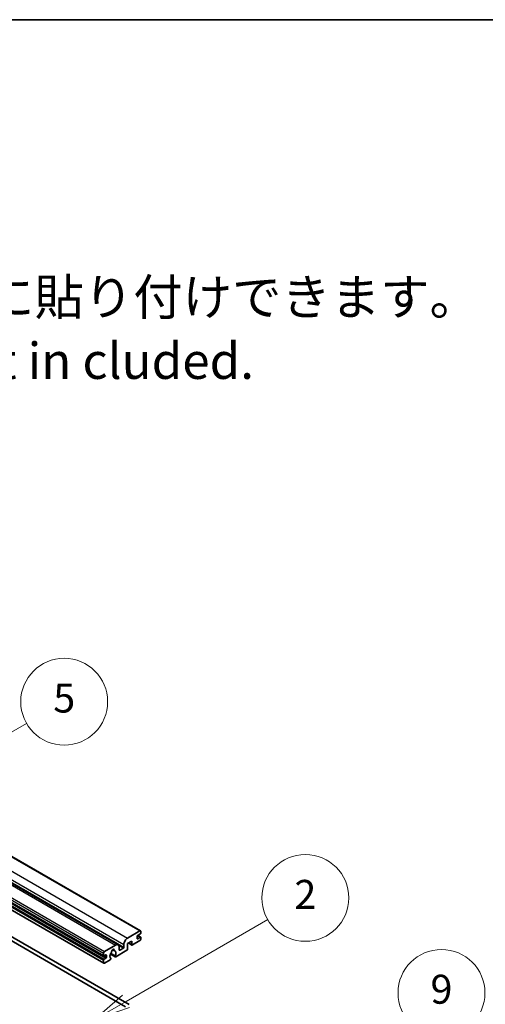
# Model space of a CAD drawing. Units: millimetres. Extents: x 15 to 12988, y 6 to 1692.
# Drawn here: x 755 to 932, y 1177 to 1551 of the extents above; entities that cross this region are included whole.
import ezdxf

# ---------------------------------------------------------------- set-up
doc = ezdxf.new("R2010")
doc.units = ezdxf.units.MM
for name, color, linetype, lineweight in [('Border (ISO)', 7, 'Continuous', 35), ('Symbol (ISO)', 7, 'Continuous', 18), ('Visible (ISO)', 7, 'Continuous', 35), ('Visible Narrow (ISO)', 7, 'Continuous', 25)]:
    doc.layers.add(name, color=color, linetype=linetype, lineweight=lineweight)
doc.layers.add('Symbol (TK)', color=100, linetype='Continuous', lineweight=18, true_color=0x00ff3f)
doc.styles.add('Note Text (TK)', font='MS PGothic.ttf')
doc.styles.add('Note Text (TK2)', font='MS PGothic.ttf')

# ---------------------------------------------------------------- blocks, each defined once
blk = doc.blocks.new('図面枠 tk図枠')
at = {"layer": 'Border (ISO)'}
blk.add_line((14.5, 289), (405.5, 289), dxfattribs=at)
blk = doc.blocks.new('バルーン2')
at = {"layer": 'Symbol (TK)', "color": 100, "true_color": 0x00ff40}
for p, q in [((142.781, 236.477), (149.534, 240.377)), ((142.531, 236.91), (140.615, 235.227)), ((142.781, 236.477), (140.615, 235.227)), ((140.615, 235.227), (143.031, 236.044))]:
    blk.add_line(p, q, dxfattribs=at)
at = {"layer": 'Symbol (TK)'}
blk.add_circle((152.132, 241.877), 3, dxfattribs=at)
at = {"layer": 'Symbol (TK)', "color": 7, "insert": (152.132, 241.871), "char_height": 2, "attachment_point": 5, "style": 'Note Text (TK2)'}
blk.add_mtext('5', dxfattribs=at)
blk = doc.blocks.new('バルーン4')
at = {"layer": 'Symbol (TK)', "color": 100, "true_color": 0x00ff40}
for p, q in [((165.267, 214.302), (175.587, 220.26)), ((165.017, 214.735), (163.102, 213.052)), ((165.267, 214.302), (163.102, 213.052)), ((163.102, 213.052), (165.517, 213.869))]:
    blk.add_line(p, q, dxfattribs=at)
at = {"layer": 'Symbol (TK)'}
blk.add_circle((178.185, 221.76), 3, dxfattribs=at)
at = {"layer": 'Symbol (TK)', "color": 7, "insert": (178.185, 221.754), "char_height": 2, "attachment_point": 5, "style": 'Note Text (TK2)'}
blk.add_mtext('9', dxfattribs=at)
blk = doc.blocks.new('バルーン9')
at = {"layer": 'Symbol (TK)', "color": 100, "true_color": 0x00ff40}
for p, q in [((156.399, 221.174), (166.186, 226.824)), ((156.149, 221.607), (154.234, 219.924)), ((156.399, 221.174), (154.234, 219.924)), ((154.234, 219.924), (156.649, 220.741))]:
    blk.add_line(p, q, dxfattribs=at)
at = {"layer": 'Symbol (TK)'}
blk.add_circle((168.784, 228.324), 3, dxfattribs=at)
at = {"layer": 'Symbol (TK)', "color": 7, "insert": (168.784, 228.307), "char_height": 2, "attachment_point": 5, "style": 'Note Text (TK2)'}
blk.add_mtext('2', dxfattribs=at)

msp = doc.modelspace()

# ---------------------------------------------------------------- linework, layer by layer
at = {"layer": 'Visible (ISO)'}
for p, q in [((510.256, 1372.8526), (800.8769, 1205.0626)), ((501.7429, 1367.5788), (792.3638, 1199.7888)), ((496.2796, 1363.3416), (786.9005, 1195.5516)), ((496.321, 1360.5556), (786.9419, 1192.7656)), ((507.7079, 1343.8626), (796.5611, 1177.0932)), ((506.2937, 1343.0461), (795.1468, 1176.2767)), ((795.96, 1202.3434), (800.6269, 1205.0378)), ((800.9805, 1204.8337), (800.9805, 1204.2621)), ((797.5156, 1201.2003), (795.96, 1200.3021)), ((797.5156, 1199.8939), (797.5156, 1201.2003)), ((800.6269, 1201.3636), (797.7985, 1199.7306)), ((799.5663, 1202.9557), (799.5663, 1202.2209)), ((800.7683, 1203.8947), (799.7784, 1203.3232)), ((799.7784, 1202.0984), (800.7683, 1202.67)), ((799.7955, 1203.3331), (800.9183, 1202.6848)), ((800.9805, 1202.5475), (800.9805, 1201.9759)), ((787.1919, 1197.2811), (791.3638, 1199.6897)), ((790.2551, 1197.9318), (790.9448, 1197.5336)), ((795.6772, 1197.6893), (791.4173, 1195.2299)), ((792.778, 1198.8732), (792.778, 1197.8934)), ((792.9902, 1197.771), (794.3337, 1198.5466)), ((794.5458, 1198.9141), (794.5458, 1199.8939)), ((795.96, 1200.3021), (795.96, 1198.1792)), ((796.2671, 1200.4794), (797.5985, 1199.7108)), ((786.8383, 1195.6889), (786.8383, 1196.6687)), ((786.8383, 1192.9945), (786.8383, 1193.9743)), ((787.6869, 1195.9339), (787.0505, 1195.5664)), ((787.0505, 1194.3417), (787.6869, 1194.7091)), ((789.3304, 1194.025), (787.1919, 1192.7903)), ((787.899, 1195.0765), (787.899, 1195.8114)), ((789.4229, 1196.2461), (791.2173, 1195.2101)), ((791.1625, 1195.5512), (789.5421, 1196.4867)), ((789.5421, 1194.6655), (789.5852, 1194.6405))]:
    msp.add_line(p, q, dxfattribs=at)
for centre, major_axis, start_param, end_param in [((800.6269, 1204.6295), (0.25, 0.433), 5.49778714, 7.06858347), ((795.96, 1200.7104), (1, 1.7321), 0.78539816, 2.35619449), ((799.7784, 1203.0782), (-0.15, -0.2598), 3.92699082, 5.49778714), ((799.7784, 1202.3434), (-0.15, -0.2598), 5.49778714, 7.06858347), ((800.6269, 1201.7718), (-0.25, -0.433), 0.78539816, 2.35619449), ((800.7683, 1204.1396), (-0.15, -0.2598), 0.78539816, 2.35619449), ((800.7683, 1202.425), (0.15, 0.2598), 5.49778714, 7.06858347), ((790.3739, 1197.4036), (0.375, 0.6495), 5.4356982, 8.70146874), ((791.1149, 1197.7782), (-0.15, -0.2598), 5.4356982, 6.13813286), ((790.3739, 1196.0563), (0.8105, 1.4038), 4.68577258, 6.54718444), ((791.3638, 1198.0567), (1, 1.7321), 5.49778714, 7.06858347), ((792.9902, 1198.0159), (-0.15, -0.2598), 5.49778714, 7.06858347), ((794.3337, 1198.7916), (0.15, 0.2598), 3.92699082, 5.49778714), ((795.6772, 1198.0159), (-0.2, -0.3464), 0.78539816, 2.35619449), ((797.7985, 1200.0572), (-0.2, -0.3464), 5.49778714, 7.06858347), ((787.1919, 1196.8728), (0.25, 0.433), 0.78539816, 2.35619449), ((787.0505, 1195.8114), (-0.15, -0.2598), 5.49778714, 7.06858347), ((787.0505, 1194.0967), (0.15, 0.2598), 0.78539816, 2.35619449), ((787.6869, 1195.6889), (0.15, 0.2598), 5.49778714, 7.06858347), ((787.6869, 1194.9541), (0.15, 0.2598), 3.92699082, 5.49778714), ((790.3739, 1196.0563), (-0.8105, -1.4038), 4.44838985, 6.30980171), ((789.3304, 1194.3516), (0.2, 0.3464), 3.92699082, 5.9469406), ((789.6328, 1196.9225), (-0.15, -0.2598), 1.71584878, 2.41828344), ((791.4173, 1195.5565), (-0.2, -0.3464), 5.04863368, 7.06858347), ((787.1919, 1193.1986), (-0.25, -0.433), 5.49778714, 7.06858347)]:
    msp.add_ellipse(centre, major_axis=major_axis, ratio=0.57735027, start_param=start_param, end_param=end_param, dxfattribs=at)
at = {"layer": 'Visible Narrow (ISO)'}
for p, q in [((505.3391, 1370.1334), (795.96, 1202.3434)), ((510.006, 1372.8278), (800.6269, 1205.0378)), ((500.7429, 1367.4798), (791.3638, 1199.6897)), ((503.9249, 1367.6839), (794.5458, 1199.8939)), ((503.9249, 1366.7041), (794.5458, 1198.9141)), ((496.2174, 1364.4588), (786.8383, 1196.6687)), ((496.2174, 1363.479), (786.8383, 1195.6889)), ((496.4296, 1362.1317), (787.0505, 1194.3417)), ((496.571, 1365.0711), (787.1919, 1197.2811)), ((497.066, 1362.4992), (787.6869, 1194.7091)), ((496.2174, 1361.7643), (786.8383, 1193.9743)), ((496.2174, 1360.7845), (786.8383, 1192.9945)), ((799.5663, 1202.2209), (799.7784, 1202.0984)), ((799.7168, 1203.2771), (800.7683, 1202.67)), ((790.341, 1197.9957), (790.9032, 1197.6712)), ((792.6163, 1199.5382), (794.3337, 1198.5466)), ((792.778, 1197.8934), (792.9902, 1197.771)), ((796.3843, 1200.5471), (797.5156, 1199.8939)), ((787.0505, 1195.5664), (787.899, 1195.0765)), ((787.6869, 1195.9339), (787.899, 1195.8114))]:
    msp.add_line(p, q, dxfattribs=at)

# ---------------------------------------------------------------- block references
at = {"xscale": 5.5, "yscale": 5.5, "zscale": 5.5}
msp.add_blockref('図面枠 tk図枠', (-64.8528, -38.1733), dxfattribs=at)
at = {"layer": 'Symbol (TK)', "xscale": 5.5, "yscale": 5.5, "zscale": 5.5}
for name in ['バルーン2', 'バルーン9', 'バルーン4']:
    msp.add_blockref(name, (-64.8528, -38.1733), dxfattribs=at)

# ---------------------------------------------------------------- texts
at = {"layer": 'Symbol (ISO)', "color": 7, "insert": (560.0354, 1433.8288), "char_height": 13.75, "width": 382.185683, "attachment_point": 4, "line_spacing_factor": 1.058182, "style": 'Note Text (TK)'}
msp.add_mtext('{\\fＭＳ Ｐゴシック|b0|i0;* ゴム足は任意の場所に貼り付けできます。\\P\\fＭＳ Ｐゴシック|b0|i0;* Adhesive rubber feet in cluded.}', dxfattribs=at)

doc.saveas('drawing.dxf')
